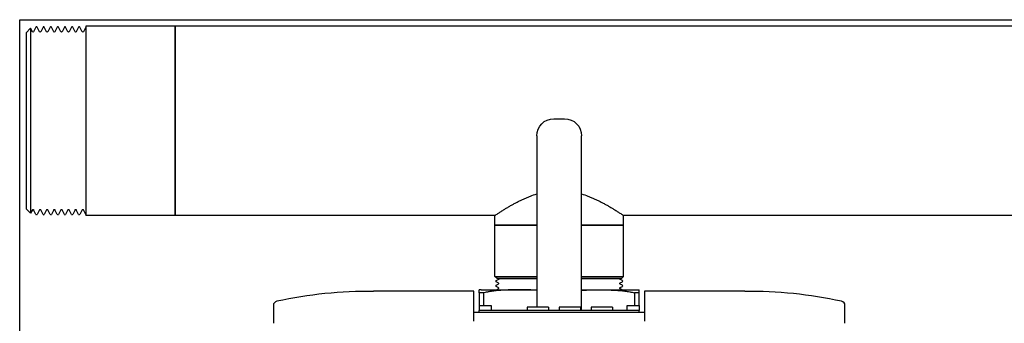
# Model space of a CAD drawing. Units: millimetres. Extents: x -2244 to 7053, y -2634 to 2934.
# Drawn here: x -673 to -211, y -1508 to -1366 of the extents above; entities that cross this region are included whole.
import ezdxf

# ---------------------------------------------------------------- set-up
doc = ezdxf.new("R2010")
doc.units = ezdxf.units.MM
doc.layers.add('BM_Visible', color=7, linetype='Continuous')
doc.layers.add('Drafting Viewports', color=7, linetype='Continuous', plot=False)

# ---------------------------------------------------------------- blocks, each defined once
blk = doc.blocks.new('*E6')
at = {"layer": 'BM_Visible'}
for p, q in [((-7.84, 1260.45), (-10, 1258.29)), ((-7.84, 1260.45), (-7.84, 1217.04)), ((-7, 1258.83), (-7.84, 1260.45)), ((-5.34, 1260.95), (-6.44, 1258.83)), ((-3.67, 1258.83), (-4.78, 1260.95)), ((-2.01, 1260.95), (-3.11, 1258.83)), ((-0.34, 1258.83), (-1.44, 1260.95)), ((1.33, 1260.95), (0.22, 1258.83)), ((2.99, 1258.83), (1.89, 1260.95)), ((4.66, 1260.95), (3.55, 1258.83)), ((6.32, 1258.83), (5.22, 1260.95)), ((7.99, 1260.95), (6.89, 1258.83)), ((9.65, 1258.83), (8.55, 1260.95)), ((11.32, 1260.95), (10.22, 1258.83)), ((12.99, 1258.83), (11.88, 1260.95)), ((14.65, 1260.95), (13.55, 1258.83)), ((16.32, 1258.83), (15.21, 1260.95)), ((18, 1260.99), (16.88, 1258.83)), ((18, 1261.49), (18, 1217.04)), ((60, 1261.49), (18, 1261.49)), ((60, 1261.49), (60, 1217.04)), ((920, 1261.49), (60, 1261.49)), ((60, 1217.04), (60, 1261.49)), ((-10, 1258.29), (-10, 1217.04)), ((-10, 1258.29), (-10, 1217.04)), ((-10, 1217.04), (-10, 1175.79)), ((-10, 1217.04), (-10, 1175.79)), ((-7.84, 1217.04), (-7.84, 1173.64)), ((18, 1217.04), (18, 1172.59)), ((60, 1217.04), (60, 1172.59)), ((60, 1172.59), (60, 1217.04)), ((237.5, 1218.01), (242.5, 1218.01)), ((229.5, 1210.01), (229.5, 1129.54)), ((250.5, 1128.04), (250.5, 1210.01)), ((-7.84, 1173.64), (-10, 1175.79)), ((-7, 1175.25), (-7.84, 1173.64)), ((-5.34, 1173.13), (-6.44, 1175.25)), ((-3.67, 1175.25), (-4.78, 1173.13)), ((-2.01, 1173.13), (-3.11, 1175.25)), ((-0.34, 1175.25), (-1.44, 1173.13)), ((1.33, 1173.13), (0.22, 1175.25)), ((2.99, 1175.25), (1.89, 1173.13)), ((4.66, 1173.13), (3.55, 1175.25)), ((6.32, 1175.25), (5.22, 1173.13)), ((7.99, 1173.13), (6.89, 1175.25)), ((9.65, 1175.25), (8.55, 1173.13)), ((11.32, 1173.13), (10.22, 1175.25)), ((12.99, 1175.25), (11.88, 1173.13)), ((14.65, 1173.13), (13.55, 1175.25)), ((16.32, 1175.25), (15.21, 1173.13)), ((18, 1173.1), (16.88, 1175.25)), ((60, 1172.59), (18, 1172.59)), ((209.85, 1172.59), (60, 1172.59)), ((209.85, 1168.04), (209.85, 1172.59)), ((270.15, 1168.04), (270.15, 1172.59)), ((472.5, 1172.59), (270.15, 1172.59)), ((229.5, 1168.04), (209.85, 1168.04)), ((209.85, 1168.04), (229.5, 1168.04)), ((209.85, 1144.04), (209.85, 1168.04)), ((270.15, 1168.04), (250.5, 1168.04)), ((250.5, 1168.04), (270.15, 1168.04)), ((270.15, 1144.04), (270.15, 1168.04)), ((209.85, 1144.04), (229.5, 1144.04)), ((210.85, 1143.04), (209.85, 1144.04)), ((210.39, 1142.05), (211.94, 1142.86)), ((211.4, 1140.96), (210.39, 1141.49)), ((210.39, 1139.88), (211.4, 1140.4)), ((229.5, 1143.04), (210.85, 1143.04)), ((211.94, 1142.86), (211.59, 1143.04)), ((229.5, 1142.86), (211.94, 1142.86)), ((250.5, 1144.04), (270.15, 1144.04)), ((269.15, 1143.04), (250.5, 1143.04)), ((268.06, 1142.86), (250.5, 1142.86)), ((268.06, 1142.86), (268.41, 1143.04)), ((269.61, 1142.05), (268.06, 1142.86)), ((268.6, 1140.96), (269.61, 1141.49)), ((269.61, 1139.88), (268.6, 1140.4)), ((269.15, 1143.04), (270.15, 1144.04)), ((200, 1137.04), (153, 1137.04)), ((202.5, 1136.32), (202.5, 1130.32)), ((204.68, 1130.32), (204.68, 1136.32)), ((211.4, 1138.79), (210.39, 1139.31)), ((210.61, 1137.82), (211.4, 1138.23)), ((268.6, 1138.79), (269.61, 1139.31)), ((269.39, 1137.82), (268.6, 1138.23)), ((275.32, 1136.32), (275.32, 1130.32)), ((277.5, 1130.32), (277.5, 1136.32)), ((327, 1137.04), (280, 1137.04)), ((200, 1123.04), (200, 1135.04)), ((280, 1135.04), (280, 1123.04)), ((106, 1130.43), (106, 1122.04)), ((280, 1127.04), (200, 1127.04)), ((202.5, 1130.32), (202.5, 1128.04)), ((277.5, 1128.04), (202.5, 1128.04)), ((202.5, 1127.04), (202.5, 1128.04)), ((204.68, 1130.32), (208.11, 1130.32)), ((235, 1129.54), (225, 1129.54)), ((225, 1129.54), (225, 1128.04)), ((235, 1129.54), (235, 1128.04)), ((250, 1129.54), (240, 1129.54)), ((240, 1129.54), (240, 1128.04)), ((250, 1129.54), (250, 1128.04)), ((265, 1129.54), (255, 1129.54)), ((255, 1129.54), (255, 1128.04)), ((265, 1129.54), (265, 1128.04)), ((271.89, 1130.32), (275.32, 1130.32)), ((277.5, 1127.04), (277.5, 1128.04)), ((374, 1122.04), (374, 1130.43))]:
    blk.add_line(p, q, dxfattribs=at)
for centre, radius, start, end in [((-5.06, 1260.81), 0.317, 27.5033, 152.4961), ((-1.73, 1260.81), 0.317, 27.5054, 152.4931), ((1.61, 1260.81), 0.317, 27.5024, 152.4952), ((4.94, 1260.81), 0.317, 27.5045, 152.4973), ((8.27, 1260.81), 0.317, 27.5066, 152.4943), ((11.6, 1260.81), 0.317, 27.5036, 152.4964), ((14.93, 1260.81), 0.317, 27.5057, 152.4934), ((-5.06, 1173.28), 0.317, 207.5001, 332.5006), ((-1.73, 1173.28), 0.317, 207.5031, 332.4985), ((1.61, 1173.28), 0.317, 207.501, 332.5015), ((4.94, 1173.28), 0.317, 207.4989, 332.4994), ((8.27, 1173.28), 0.317, 207.5019, 332.4973), ((11.6, 1173.28), 0.317, 207.4998, 332.5003), ((14.93, 1173.28), 0.317, 207.5028, 332.4982), ((210.54, 1141.77), 0.317, 117.4964, 242.5042), ((269.46, 1141.77), 0.317, 297.4987, 62.5007), ((151.53, 927.44), 209.6, 89.5986, 102.104), ((210.54, 1139.59), 0.317, 117.4959, 242.5037), ((269.46, 1139.59), 0.317, 297.4992, 62.5012), ((328.47, 927.44), 209.6, 77.896, 90.4014), ((108, 1130.43), 2, 102.104, 180), ((372, 1130.43), 2, 0, 77.896)]:
    blk.add_arc(centre, radius, start, end, dxfattribs=at)
at = {"layer": 'BM_Visible', "extrusion": (-6.12323e-17, 4.00812e-32, -1)}
for centre, start, end in [((6.72, 1258.98), 207.499, 332.5034), ((3.39, 1258.98), 207.5011, 332.5004), ((0.06, 1258.98), 207.4981, 332.5025), ((-3.27, 1258.98), 207.5002, 332.4995), ((-6.6, 1258.98), 207.4972, 332.5016), ((-9.94, 1258.98), 207.4993, 332.5037), ((-13.27, 1258.98), 207.4963, 332.5007), ((-16.6, 1258.98), 207.4984, 332.5028), ((6.72, 1175.11), 27.5005, 152.4972), ((3.39, 1175.11), 27.5035, 152.4951), ((0.06, 1175.11), 27.5014, 152.4981), ((-3.27, 1175.11), 27.5044, 152.496), ((-6.6, 1175.11), 27.5023, 152.499), ((-9.94, 1175.11), 27.5002, 152.4969), ((-13.27, 1175.11), 27.5032, 152.4999), ((-16.6, 1175.11), 27.5011, 152.4978)]:
    blk.add_arc(centre, 0.317, start, end, dxfattribs=at)
at = {"layer": 'BM_Visible', "extrusion": (0, 0, -1)}
for centre, start, end in [((-237.5, 1210.01), 0, 90), ((-242.5, 1210.01), 90, 180)]:
    blk.add_arc(centre, 8, start, end, dxfattribs=at)
at = {"layer": 'BM_Visible', "extrusion": (-1.82925e-31, -1.83697e-16, -1)}
for centre, start, end in [((-211.25, 1140.68), 117.5004, 242.4996), ((-268.75, 1140.68), 297.5023, 62.4976), ((-211.25, 1138.51), 117.4999, 242.4991), ((-268.75, 1138.51), 297.5028, 62.4981)]:
    blk.add_arc(centre, 0.317, start, end, dxfattribs=at)
at = {"layer": 'BM_Visible'}
for points, knots in [([(209.85, 1172.59), (210.29, 1172.89), (210.95, 1173.33), (211.83, 1173.91), (212.72, 1174.49), (213.83, 1175.2), (215.18, 1176.03), (216.54, 1176.84), (217.92, 1177.62), (219.31, 1178.39), (220.71, 1179.12), (222.14, 1179.82), (223.57, 1180.49), (225.03, 1181.12), (226.99, 1181.91), (228.49, 1182.43), (229.5, 1182.74)], [47.409278, 47.409278, 47.409278, 47.409278, 50.037524, 51.351647, 52.66577, 55.294016, 57.922262, 60.550508, 63.178754, 65.807, 68.435246, 71.063492, 73.691738, 76.319984, 78.94823, 84.204722, 84.204722, 84.204722, 84.204722]), ([(250.5, 1182.74), (251.51, 1182.43), (253.01, 1181.91), (254.97, 1181.12), (256.43, 1180.49), (257.86, 1179.82), (259.29, 1179.12), (260.69, 1178.39), (262.08, 1177.62), (263.46, 1176.84), (264.82, 1176.03), (266.17, 1175.2), (267.28, 1174.49), (268.17, 1173.91), (269.05, 1173.33), (269.71, 1172.89), (270.15, 1172.59)], [105.432391, 105.432391, 105.432391, 105.432391, 110.688883, 113.317129, 115.945375, 118.573621, 121.201867, 123.830113, 126.458359, 129.086605, 131.714851, 134.343097, 136.971343, 138.285466, 139.599589, 142.227835, 142.227835, 142.227835, 142.227835]), ([(200, 1135.04), (200, 1135.23), (200, 1135.51), (200, 1135.89), (200, 1136.18), (200, 1136.56), (200, 1136.85), (200, 1137.04)], [0, 0, 0, 0, 0.897598, 1.346397, 1.795196, 2.243995, 3.141593, 3.141593, 3.141593, 3.141593]), ([(202.5, 1136.32), (202.5, 1136.38), (202.5, 1136.49), (202.5, 1136.62), (202.5, 1136.72), (202.5, 1136.81), (202.5, 1136.88), (202.5, 1136.94), (202.5, 1137.01), (202.5, 1137.08), (202.5, 1137.13), (202.5, 1137.18), (202.5, 1137.23), (202.5, 1137.28), (202.5, 1137.33), (202.5, 1137.38), (202.5, 1137.43), (202.5, 1137.46), (202.5, 1137.49), (202.5, 1137.51), (202.5, 1137.54), (202.5, 1137.56), (202.5, 1137.59), (202.5, 1137.61), (202.5, 1137.63), (202.5, 1137.64), (202.5, 1137.65), (202.5, 1137.66), (202.5, 1137.68), (202.5, 1137.69), (202.5, 1137.7), (202.5, 1137.7), (202.5, 1137.71), (202.5, 1137.71), (202.5, 1137.72), (202.5, 1137.73), (202.5, 1137.73), (202.5, 1137.73), (202.5, 1137.74), (202.5, 1137.74), (202.5, 1137.74), (202.5, 1137.74), (202.5, 1137.74)], [0, 0, 0, 0, 2.11952, 3.17928, 4.23904, 5.298801, 5.828681, 6.358561, 7.418321, 7.948201, 8.478081, 9.007961, 9.537841, 10.067721, 10.597601, 11.127481, 11.657361, 11.922301, 12.187241, 12.452181, 12.717121, 12.982061, 13.247001, 13.511941, 13.644411, 13.776882, 13.909352, 14.041822, 14.174292, 14.306762, 14.372997, 14.439232, 14.505467, 14.571702, 14.637937, 14.704172, 14.737289, 14.770407, 14.786965, 14.803524, 14.820083, 14.836642, 14.836642, 14.836642, 14.836642]), ([(203.4, 1137.82), (205.89, 1137.82), (209.61, 1137.82), (214.59, 1137.82), (218.31, 1137.82), (223.29, 1137.82), (227.01, 1137.82), (229.5, 1137.82)], [241.195886, 241.195886, 241.195886, 241.195886, 254.412984, 261.021533, 267.630081, 274.23863, 287.455728, 287.455728, 287.455728, 287.455728]), ([(229.5, 1137.54), (229.24, 1137.56), (228.97, 1137.57), (228.38, 1137.6), (228.05, 1137.62), (227.38, 1137.65), (227.05, 1137.66), (226.39, 1137.68), (226.05, 1137.69), (225.39, 1137.7), (225.06, 1137.71), (224.39, 1137.72), (224.06, 1137.72), (223.39, 1137.73), (223.06, 1137.73), (222.39, 1137.74), (222.06, 1137.74), (221.39, 1137.74), (221.05, 1137.74), (220.38, 1137.74), (220.04, 1137.74), (219.37, 1137.73), (219.03, 1137.73), (218.35, 1137.72), (218.01, 1137.72), (217.32, 1137.71), (216.98, 1137.7), (216.29, 1137.68), (215.94, 1137.67), (215.25, 1137.65), (214.9, 1137.64), (214.2, 1137.61), (213.85, 1137.59), (213.14, 1137.55), (212.78, 1137.53), (212.07, 1137.48), (211.71, 1137.46), (210.99, 1137.39), (210.63, 1137.36), (209.9, 1137.28), (209.53, 1137.24), (208.8, 1137.14), (208.43, 1137.09), (207.68, 1136.97), (207.31, 1136.91), (206.75, 1136.8), (206.56, 1136.76), (206.19, 1136.69), (206, 1136.64), (205.43, 1136.51), (205.06, 1136.42), (204.68, 1136.32)], [-14.836642, -14.836642, -14.836642, -14.836642, -14.106333, -14.106333, -13.178229, -13.178229, -12.250125, -12.250125, -11.32202, -11.32202, -10.395371, -10.395371, -9.468721, -9.468721, -8.542071, -8.542071, -7.615422, -7.615422, -6.688825, -6.688825, -5.762228, -5.762228, -4.835631, -4.835631, -3.909034, -3.909034, -2.982375, -2.982375, -2.055715, -2.055715, -1.129056, -1.129056, -0.202397, -0.202397, 0.724322, 0.724322, 1.65104, 1.65104, 2.577759, 2.577759, 3.504477, 3.504477, 4.431282, 4.431282, 5.358087, 5.358087, 5.821489, 5.821489, 6.284891, 6.284891, 7.211696, 7.211696, 7.211696, 7.211696]), ([(250.5, 1137.82), (252.99, 1137.82), (256.71, 1137.82), (261.69, 1137.82), (265.41, 1137.82), (270.39, 1137.82), (274.11, 1137.82), (276.6, 1137.82)], [172.473437, 172.473437, 172.473437, 172.473437, 185.690534, 192.299083, 198.907632, 205.516181, 218.733278, 218.733278, 218.733278, 218.733278]), ([(250.5, 1137.54), (250.76, 1137.56), (251.03, 1137.57), (251.62, 1137.6), (251.95, 1137.62), (252.62, 1137.65), (252.95, 1137.66), (253.61, 1137.68), (253.95, 1137.69), (254.61, 1137.7), (254.94, 1137.71), (255.61, 1137.72), (255.94, 1137.72), (256.61, 1137.73), (256.94, 1137.73), (257.61, 1137.74), (257.94, 1137.74), (258.61, 1137.74), (258.95, 1137.74), (259.62, 1137.74), (259.96, 1137.74), (260.63, 1137.73), (260.97, 1137.73), (261.65, 1137.72), (261.99, 1137.72), (262.68, 1137.71), (263.02, 1137.7), (263.71, 1137.68), (264.06, 1137.67), (264.75, 1137.65), (265.1, 1137.64), (265.8, 1137.61), (266.15, 1137.59), (266.86, 1137.55), (267.22, 1137.53), (267.93, 1137.48), (268.29, 1137.46), (269.01, 1137.39), (269.37, 1137.36), (270.1, 1137.28), (270.47, 1137.24), (271.2, 1137.14), (271.57, 1137.09), (272.32, 1136.97), (272.69, 1136.91), (273.25, 1136.8), (273.44, 1136.76), (273.81, 1136.69), (274, 1136.64), (274.57, 1136.51), (274.94, 1136.42), (275.32, 1136.32)], [-14.836642, -14.836642, -14.836642, -14.836642, -14.106773, -14.106773, -13.178705, -13.178705, -12.250637, -12.250637, -11.322569, -11.322569, -10.395805, -10.395805, -9.469041, -9.469041, -8.542277, -8.542277, -7.615512, -7.615512, -6.688918, -6.688918, -5.762324, -5.762324, -4.83573, -4.83573, -3.909136, -3.909136, -2.982482, -2.982482, -2.055829, -2.055829, -1.129176, -1.129176, -0.202523, -0.202523, 0.724194, 0.724194, 1.65091, 1.65091, 2.577627, 2.577627, 3.504343, 3.504343, 4.431181, 4.431181, 5.358019, 5.358019, 5.821439, 5.821439, 6.284858, 6.284858, 7.211696, 7.211696, 7.211696, 7.211696]), ([(277.5, 1136.32), (277.5, 1136.38), (277.5, 1136.49), (277.5, 1136.62), (277.5, 1136.72), (277.5, 1136.81), (277.5, 1136.88), (277.5, 1136.94), (277.5, 1137.01), (277.5, 1137.08), (277.5, 1137.13), (277.5, 1137.18), (277.5, 1137.23), (277.5, 1137.28), (277.5, 1137.33), (277.5, 1137.38), (277.5, 1137.43), (277.5, 1137.46), (277.5, 1137.49), (277.5, 1137.51), (277.5, 1137.54), (277.5, 1137.56), (277.5, 1137.59), (277.5, 1137.61), (277.5, 1137.63), (277.5, 1137.64), (277.5, 1137.65), (277.5, 1137.66), (277.5, 1137.68), (277.5, 1137.69), (277.5, 1137.7), (277.5, 1137.7), (277.5, 1137.71), (277.5, 1137.71), (277.5, 1137.72), (277.5, 1137.73), (277.5, 1137.73), (277.5, 1137.73), (277.5, 1137.74), (277.5, 1137.74), (277.5, 1137.74), (277.5, 1137.74), (277.5, 1137.74)], [0, 0, 0, 0, 2.11952, 3.17928, 4.23904, 5.298801, 5.828681, 6.358561, 7.418321, 7.948201, 8.478081, 9.007961, 9.537841, 10.067721, 10.597601, 11.127481, 11.657361, 11.922301, 12.187241, 12.452181, 12.717121, 12.982061, 13.247001, 13.511941, 13.644411, 13.776882, 13.909352, 14.041822, 14.174292, 14.306762, 14.372997, 14.439232, 14.505467, 14.571702, 14.637937, 14.704172, 14.737289, 14.770407, 14.786965, 14.803524, 14.820083, 14.836642, 14.836642, 14.836642, 14.836642]), ([(280, 1137.04), (280, 1136.85), (280, 1136.56), (280, 1136.18), (280, 1135.89), (280, 1135.51), (280, 1135.23), (280, 1135.04)], [0, 0, 0, 0, 0.897598, 1.346397, 1.795196, 2.243995, 3.141593, 3.141593, 3.141593, 3.141593])]:
    blk.add_open_spline(points, degree=3, knots=knots, dxfattribs=at)
for points in [[(203.4, 1137.82), (203.29, 1137.81), (203.18, 1137.8), (203.06, 1137.79), (202.95, 1137.79), (202.84, 1137.78), (202.72, 1137.76), (202.61, 1137.75), (202.5, 1137.74)], [(276.6, 1137.82), (276.71, 1137.81), (276.82, 1137.8), (276.94, 1137.79), (277.05, 1137.79), (277.16, 1137.78), (277.28, 1137.76), (277.39, 1137.75), (277.5, 1137.74)], [(208.11, 1130.32), (208.11, 1128.04)], [(271.89, 1128.04), (271.89, 1130.32)], [(277.5, 1130.32), (277.5, 1128.04)]]:
    blk.add_open_spline(points, degree=1, dxfattribs=at)
for points, weights in [([(204.68, 1136.32), (203.49, 1136.32), (202.5, 1136.32)], [0.863036537051, 0.86777561134, 0.874882973961]), ([(277.5, 1136.32), (276.51, 1136.32), (275.32, 1136.32)], [0.874882973961, 0.86777561134, 0.863036537051]), ([(202.5, 1130.32), (203.49, 1130.32), (204.68, 1130.32)], [0.985366876166, 0.965704587661, 0.948975273636]), ([(275.32, 1130.32), (276.51, 1130.32), (277.5, 1130.32)], [0.985366876166, 0.965704587661, 0.948975273636])]:
    blk.add_rational_spline(points, weights, degree=2, dxfattribs=at)

msp = doc.modelspace()

# ---------------------------------------------------------------- linework, layer by layer
at = {"layer": 'Drafting Viewports'}
msp.add_lwpolyline([(-673.07, -2634.19), (-673.07, -1365.81), (913.07, -1365.81), (913.07, -2634.19)], close=True, dxfattribs=at)

# ---------------------------------------------------------------- block references
msp.add_blockref('*E6', (-660.1, -2630.27))

doc.saveas('drawing.dxf')
